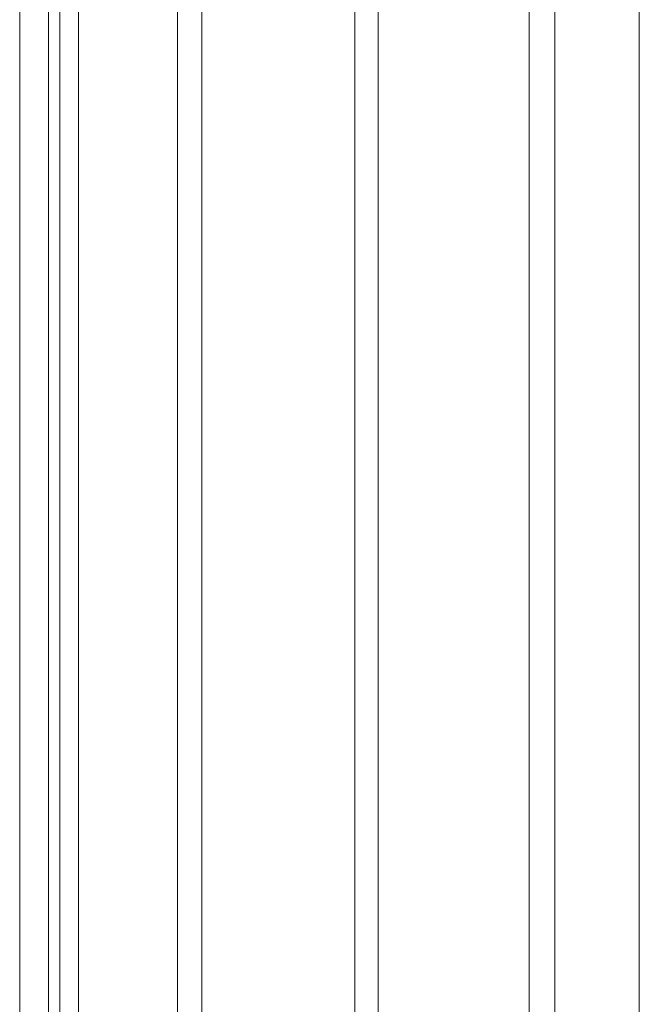
# Model space of a CAD drawing. Units: inches. Extents: x -165 to 168, y 0 to 226.
# Drawn here: x -3 to 2, y 25 to 33 of the extents above; entities that cross this region are included whole.
import ezdxf

# ---------------------------------------------------------------- set-up
doc = ezdxf.new("R2010")
doc.units = ezdxf.units.IN
doc.header["$MEASUREMENT"] = 0
doc.layers.add('Unnamed [1]', color=7, linetype='Continuous', lineweight=0)

msp = doc.modelspace()

# ---------------------------------------------------------------- linework, layer by layer
at = {"layer": 'Unnamed [1]', "color": 18, "linetype": 'Continuous', "lineweight": 0, "true_color": 0x000000}
for p, q in [((-0.1043236, 0), (-0.1043236, 47.1568365)), ((0.0956764, 47.1568365), (0.0956764, 0)), ((1.3856764, 47.1568365), (1.3856764, 0)), ((1.6056764, 47.1568365), (1.6056764, 0)), ((-2.4643236, 45.125), (-2.4643236, 0)), ((-1.6193236, 0), (-1.6193236, 45.125)), ((-1.4093236, 45.125), (-1.4093236, 0)), ((2.3256764, 45.125), (2.3256764, 0)), ((-2.9656189, 0.474863), (-2.9656189, 44.7321693)), ((-2.7185794, 0.7245218), (-2.7185794, 44.7321693)), ((-2.6240828, 0.6300251), (-2.6240828, 44.7321693))]:
    msp.add_line(p, q, dxfattribs=at)

doc.saveas('drawing.dxf')
